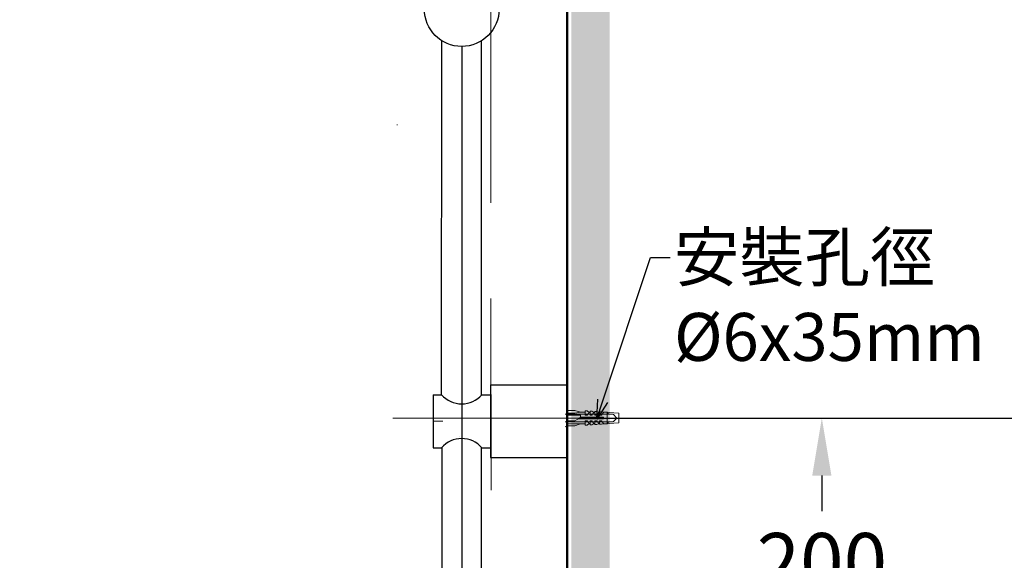
# Model space of a CAD drawing. Units: millimetres. Extents: x 0 to 210, y 0 to 297.
# Drawn here: x 121 to 172, y 98 to 126 of the extents above; entities that cross this region are included whole.
import ezdxf
from ezdxf import colors
from ezdxf.entities.mleader import LeaderData, LeaderLine
from ezdxf.math import Vec2, Vec3

# ---------------------------------------------------------------- set-up
doc = ezdxf.new("R2010")
doc.units = ezdxf.units.MM
doc.header["$PDMODE"] = 3
doc.linetypes.add('ACISOWELD', pattern=[3, 2, -1])
doc.linetypes.add('CENTER', pattern=[50.8, 31.75, -6.35, 6.35, -6.35])
doc.layers.add('1', color=7, linetype='Continuous')
doc.layers.add('繪圖線', color=7, linetype='Continuous')
for name, color, linetype, lineweight in [('中心線', 2, 'CENTER', 18), ('標註線', 3, 'Continuous', 13), ('牆壁線', 130, 'Continuous', 50)]:
    doc.layers.add(name, color=color, linetype=linetype, lineweight=lineweight)
doc.styles.get("Standard").update_dxf_attribs({"font": 'Microsoft JhengHei.ttf'})
doc.dimstyles.new('ISO-25', dxfattribs={"dimtxt": 3, "dimasz": 3, "dimexe": 1.25, "dimexo": 0.625, "dimtad": 1, "dimtih": 1, "dimtoh": 1, "dimdec": 1, "dimlfac": 10, "dimdsep": 46, "dimtxsty": 'Standard', "dimcen": 2.5, "dimclrd": 3, "dimclre": 3, "dimclrt": 2, "dimadec": 0, "dimazin": 2, "dimtp": 20, "dimtm": 50, "dimtfac": 1, "dimtdec": 1, "dimtmove": 1, "dimatfit": 3, "dimfxl": 0, "dimtolj": 1, "dimarcsym": 0})

# ---------------------------------------------------------------- blocks, each defined once
blk = doc.blocks.new('*D28')
at = {"layer": 'Defpoints', "color": 0}
for p in [(150.398, 185.175), (191.001, 185.175), (144.803, 76.544)]:
    blk.add_point(p, dxfattribs=at)
at = {"layer": '標註線', "color": 3, "lineweight": -2}
for p, q in [((151.023, 185.175), (192.251, 185.175)), ((191.001, 182.175), (191.001, 133.043)), ((191.001, 79.544), (191.001, 128.675)), ((145.428, 76.544), (192.251, 76.544))]:
    blk.add_line(p, q, dxfattribs=at)
at = {"layer": '標註線', "color": 3}
for points in [[(190.501, 182.175), (191.501, 182.175), (191.001, 185.175)], [(190.501, 79.544), (191.501, 79.544), (191.001, 76.544)]]:
    blk.add_solid(points, dxfattribs=at)
at = {"layer": '標註線', "color": 2, "insert": (191.001, 130.859), "char_height": 3, "attachment_point": 5}
blk.add_mtext('\\A1;1086%%P2', dxfattribs=at)
blk = doc.blocks.new('_Open30')
at = {"color": 0, "linetype": 'ByBlock', "lineweight": -2}
for p, q in [((-1, 0.268), (0, 0)), ((0, 0), (-1, -0.268)), ((0, 0), (-1, 0))]:
    blk.add_line(p, q, dxfattribs=at)
blk = doc.blocks.new('*D31')
at = {"layer": 'Defpoints', "color": 0}
for p in [(150.953, 105.044), (162.572, 105.044), (144.703, 85.044)]:
    blk.add_point(p, dxfattribs=at)
at = {"layer": '標註線', "color": 3, "lineweight": -2}
for p, q in [((151.578, 105.044), (163.822, 105.044)), ((162.572, 102.044), (162.572, 100.183)), ((162.572, 88.044), (162.572, 89.905)), ((145.328, 85.044), (163.822, 85.044))]:
    blk.add_line(p, q, dxfattribs=at)
at = {"layer": '標註線', "color": 3}
for points in [[(162.072, 102.044), (163.072, 102.044), (162.572, 105.044)], [(162.072, 88.044), (163.072, 88.044), (162.572, 85.044)]]:
    blk.add_solid(points, dxfattribs=at)
at = {"layer": '標註線', "color": 2, "insert": (162.572, 95.044), "char_height": 3, "attachment_point": 5}
blk.add_mtext('\\A1;200\\P(加長管)', dxfattribs=at)
blk = doc.blocks.new('*D33')
at = {"layer": 'Defpoints', "color": 0}
for p in [(149.273, 185.175), (179.895, 185.175), (149.273, 105.044)]:
    blk.add_point(p, dxfattribs=at)
at = {"layer": '標註線', "color": 3, "lineweight": -2}
for p, q in [((149.898, 185.175), (181.145, 185.175)), ((179.895, 182.175), (179.895, 147.285)), ((179.895, 108.044), (179.895, 142.934)), ((149.898, 105.044), (181.145, 105.044))]:
    blk.add_line(p, q, dxfattribs=at)
at = {"layer": '標註線', "color": 3}
for points in [[(179.395, 182.175), (180.395, 182.175), (179.895, 185.175)], [(179.395, 108.044), (180.395, 108.044), (179.895, 105.044)]]:
    blk.add_solid(points, dxfattribs=at)
at = {"layer": '標註線', "color": 2, "insert": (179.895, 145.109), "char_height": 3, "attachment_point": 5}
blk.add_mtext('\\A1;803', dxfattribs=at)

msp = doc.modelspace()

# ---------------------------------------------------------------- hatches: boundary and pattern name
at = {"layer": '繪圖線', "lineweight": 0}
h = msp.add_hatch(dxfattribs=at)
h.set_pattern_fill('DOTS', color=256, scale=0.5)
h.set_pattern_definition([(0, (-241.51824, 592.3957), (0.396875, 0.79375), [0, -0.79375])])
h.paths.add_polyline_path([(151.495, 42.327), (120.696, 42.327), (120.696, 40.327), (151.495, 40.327)])
edge = h.paths.add_edge_path()
edge.add_spline(control_points=[(151.494, 58.978), (151.273, 59.237)], knot_values=[0, 0, 1, 1], degree=1, periodic=0)
edge.add_spline(control_points=[(151.273, 59.237), (149.273, 59.118)], knot_values=[0.015756, 0.015756, 1, 1], degree=1, periodic=0)
edge.add_line((149.273, 59.118), (149.495, 42.327))
edge.add_line((149.495, 42.327), (151.495, 42.327))
edge.add_line((151.495, 42.327), (151.495, 55.606))
edge.add_line((151.495, 55.606), (151.494, 58.978))
edge = h.paths.add_edge_path()
edge.add_spline(control_points=[(149.495, 61.219), (151.154, 61.218)], knot_values=[0, 0, 0.984244, 0.984244], degree=1, periodic=0)
edge.add_line((151.369, 61.219), (151.495, 95.79))
edge.add_line((151.495, 95.79), (151.445, 95.79))
edge.add_line((151.445, 95.79), (151.295, 95.73))
edge.add_line((151.295, 95.73), (151.295, 95.79))
edge.add_line((151.295, 95.79), (151.211, 95.79))
edge.add_line((151.211, 95.79), (151.045, 95.69))
edge.add_line((151.045, 95.69), (151.045, 95.79))
edge.add_line((151.045, 95.79), (150.97, 95.79))
edge.add_line((150.97, 95.79), (150.895, 95.73))
edge.add_line((150.895, 95.73), (150.665, 95.73))
edge.add_line((150.665, 95.73), (150.645, 95.71))
edge.add_line((150.645, 95.71), (150.545, 95.71))
edge.add_line((150.545, 95.71), (150.545, 95.79))
edge.add_line((150.545, 95.79), (150.295, 95.79))
edge.add_line((150.295, 95.79), (149.995, 95.69))
edge.add_line((149.995, 95.69), (149.595, 95.69))
edge.add_line((149.595, 95.69), (149.595, 95.59))
edge.add_line((149.595, 95.59), (149.523, 61.218))
h.paths.add_polyline_path([(151.495, 205.52), (149.495, 205.52), (149.495, 96.54), (149.595, 96.59), (149.595, 96.49), (149.995, 96.49), (150.295, 96.39), (150.545, 96.39), (150.545, 96.47), (150.645, 96.47), (150.725, 96.39), (150.795, 96.39), (150.795, 96.45), (150.895, 96.45), (150.97, 96.39), (151.045, 96.39), (151.045, 96.43), (151.27, 96.43), (151.495, 97.103)])
h.paths.add_polyline_path([(150.97, 176.09), (151.01, 176.09), (150.995, 176.11)], flags=16)
h.paths.add_polyline_path([(149.595, 176.79), (149.995, 176.79), (150.295, 176.69), (150.545, 176.69), (150.545, 176.77), (150.645, 176.77), (150.725, 176.69), (150.795, 176.69), (150.795, 176.75), (150.895, 176.75), (150.97, 176.69), (151.045, 176.69), (151.045, 176.73), (151.145, 176.73), (151.211, 176.69), (151.295, 176.69), (151.295, 176.64), (151.245, 176.67), (151.145, 176.54), (151.045, 176.54), (151.045, 176.63), (150.995, 176.67), (150.895, 176.54), (150.795, 176.54), (150.795, 176.69), (150.76, 176.69), (150.645, 176.54), (150.545, 176.54), (150.545, 176.69), (150.295, 176.69), (149.995, 176.64), (149.595, 176.64), (149.595, 176.54), (150.295, 176.54), (150.295, 176.42), (149.995, 176.24), (149.595, 176.24), (149.595, 176.09), (150.545, 176.09), (150.545, 176.24), (150.645, 176.24), (150.76, 176.09), (150.795, 176.09), (150.895, 176.03), (150.795, 176.03), (150.725, 176.09), (150.645, 176.01), (150.545, 176.01), (150.545, 176.09), (150.295, 176.09), (149.995, 175.99), (149.595, 175.99)], flags=16)
h.paths.add_polyline_path([(151.211, 176.09), (151.26, 176.09), (151.245, 176.11)], flags=16)

# ---------------------------------------------------------------- linework, layer by layer
for p, q in [((149.275, 107.725), (149.275, 104.025)), ((149.275, 107.725), (149.275, 104.025)), ((143.633, 104.099), (143.633, 104.099))]:
    msp.add_line(p, q)
at = {"lineweight": 0}
for centre, start, end in [((149.225, 107.725), 0, 90), ((149.225, 104.025), 270, 0), ((149.225, 104.025), 270, 0)]:
    msp.add_arc(centre, 0.05, start, end, dxfattribs=at)
at = {"layer": '1', "color": 0, "lineweight": 5}
for points in [[(149.265, 119.6), (149.265, 119.456)], [(149.265, 119.312), (149.265, 119.168)], [(149.265, 119.024), (149.265, 118.16)], [(149.265, 118.016), (149.265, 117.872)], [(149.265, 117.71), (149.265, 117.566)], [(149.265, 117.422), (149.265, 116.558)], [(149.265, 116.414), (149.265, 116.27)], [(149.265, 116.126), (149.265, 115.982)], [(149.265, 115.82), (149.265, 114.956)], [(149.265, 114.812), (149.265, 114.668)], [(149.265, 114.524), (149.265, 114.38)], [(149.265, 114.236), (149.265, 113.354)], [(149.265, 113.21), (149.265, 113.066)], [(149.265, 112.922), (149.265, 112.778)], [(149.265, 101.438), (149.265, 100.574)], [(149.265, 100.43), (149.265, 100.286)], [(149.273, 100.43), (149.273, 100.286)], [(149.265, 100.124), (149.265, 99.98)], [(149.273, 100.124), (149.273, 99.98)]]:
    msp.add_lwpolyline(points, dxfattribs=at)
at = {"layer": '中心線'}
msp.add_line((140.173, 105.044), (150.953, 105.044), dxfattribs=at)
at = {"layer": '中心線', "lineweight": 0, "ltscale": 0.25}
msp.add_arc((140.255, 120.364), 0.15, 342.0446, 0.0064, dxfattribs=at)
at = {"layer": '標註線'}
msp.add_line((142.273, 104.875), (142.779, 104.875), dxfattribs=at)
at = {"layer": '牆壁線'}
for p, q in [((149.273, 42.638), (149.273, 214.924)), ((149.273, 139.115), (149.273, 60.722))]:
    msp.add_line(p, q, dxfattribs=at)
at = {"layer": '繪圖線', "linetype": 'ACISOWELD', "lineweight": 9, "ltscale": 5}
msp.add_line((145.332, 56.273), (145.273, 144.923), dxfattribs=at)
at = {"layer": '繪圖線'}
for p, q in [((142.723, 106.26), (142.734, 124.728)), ((143.773, 124.428), (143.773, 65.044)), ((144.803, 106.26), (144.803, 124.723)), ((142.743, 84.875), (142.743, 103.512)), ((144.803, 84.875), (144.803, 103.512))]:
    msp.add_line(p, q, dxfattribs=at)
at = {"layer": '繪圖線', "ltscale": 0.5}
for p, q in [((149.273, 107.394), (149.273, 103.594)), ((149.273, 107.394), (149.273, 103.594)), ((145.273, 106.775), (145.273, 102.975)), ((145.273, 106.775), (149.273, 106.775)), ((142.273, 106.26), (142.273, 103.49)), ((142.273, 106.26), (142.723, 106.26)), ((144.823, 106.26), (145.273, 106.26)), ((142.273, 103.49), (142.723, 103.49)), ((144.823, 103.49), (145.273, 103.49)), ((145.273, 102.975), (149.273, 102.975))]:
    msp.add_line(p, q, dxfattribs=at)
at = {"layer": '繪圖線', "lineweight": 0}
for p, q in [((149.273, 105.944), (149.273, 105.044)), ((149.273, 105.544), (149.273, 104.544)), ((149.273, 105.444), (149.673, 105.444)), ((149.673, 105.444), (149.973, 105.344)), ((150.223, 105.194), (150.223, 105.424)), ((150.223, 105.424), (150.323, 105.424)), ((150.323, 105.424), (150.423, 105.324)), ((150.473, 105.404), (150.573, 105.404)), ((150.473, 105.194), (150.473, 105.404)), ((150.573, 105.404), (150.673, 105.324)), ((150.723, 105.384), (150.823, 105.384)), ((150.723, 105.194), (150.723, 105.384)), ((150.823, 105.384), (150.923, 105.324)), ((149.173, 105.244), (151.673, 105.244)), ((149.673, 105.294), (149.273, 105.294)), ((149.273, 105.194), (149.973, 105.194)), ((149.673, 104.894), (149.273, 104.894)), ((149.973, 105.344), (149.673, 105.294)), ((149.923, 105.044), (149.673, 104.894)), ((149.839, 104.994), (151.173, 104.994)), ((149.973, 105.094), (149.923, 105.044)), ((149.973, 105.344), (150.223, 105.344)), ((149.973, 105.094), (149.973, 105.194)), ((149.973, 105.094), (151.173, 105.094)), ((150.323, 105.194), (150.223, 105.194)), ((150.223, 104.894), (150.323, 104.894)), ((150.223, 104.664), (150.223, 104.894)), ((150.423, 105.324), (150.323, 105.194)), ((150.323, 104.894), (150.423, 104.764)), ((150.403, 105.344), (150.473, 105.344)), ((150.473, 105.194), (150.573, 105.194)), ((150.573, 104.894), (150.473, 104.894)), ((150.473, 104.684), (150.473, 104.894)), ((150.673, 105.324), (150.573, 105.194)), ((150.573, 104.894), (150.673, 104.764)), ((150.648, 105.344), (150.723, 105.344)), ((150.723, 105.194), (150.823, 105.194)), ((150.823, 104.894), (150.723, 104.894)), ((150.723, 104.704), (150.723, 104.894)), ((150.923, 105.324), (150.823, 105.194)), ((150.823, 104.894), (150.923, 104.764)), ((150.889, 105.344), (150.973, 105.344)), ((150.973, 105.194), (150.973, 105.364)), ((150.973, 105.364), (151.073, 105.364)), ((150.973, 105.194), (151.073, 105.194)), ((151.073, 104.894), (150.973, 104.894)), ((150.973, 104.724), (150.973, 104.894)), ((151.073, 105.364), (151.173, 105.324)), ((151.173, 105.324), (151.073, 105.194)), ((151.073, 104.894), (151.173, 104.764)), ((151.373, 105.344), (151.123, 105.344)), ((151.173, 105.094), (151.173, 104.994)), ((151.373, 104.744), (151.373, 105.344)), ((151.423, 105.294), (151.373, 105.344)), ((151.473, 105.336), (151.423, 105.294)), ((151.973, 105.294), (151.473, 105.336)), ((151.873, 105.044), (151.673, 105.244)), ((151.873, 105.044), (151.673, 104.844)), ((151.973, 105.294), (151.973, 104.794)), ((149.173, 104.844), (151.673, 104.844)), ((149.273, 104.544), (149.173, 104.594)), ((149.273, 104.744), (150.223, 104.744)), ((149.673, 104.644), (149.273, 104.644)), ((149.973, 104.744), (149.673, 104.644)), ((150.323, 104.664), (150.223, 104.664)), ((150.423, 104.764), (150.323, 104.664)), ((150.473, 104.744), (150.403, 104.744)), ((150.573, 104.684), (150.473, 104.684)), ((150.673, 104.764), (150.573, 104.684)), ((150.723, 104.744), (150.648, 104.744)), ((150.823, 104.704), (150.723, 104.704)), ((150.923, 104.764), (150.823, 104.704)), ((150.973, 104.744), (150.889, 104.744)), ((151.073, 104.724), (150.973, 104.724)), ((151.173, 104.764), (151.073, 104.724)), ((151.123, 104.744), (151.373, 104.744)), ((151.423, 104.794), (151.373, 104.744)), ((151.473, 104.752), (151.423, 104.794)), ((151.973, 104.794), (151.473, 104.752))]:
    msp.add_line(p, q, dxfattribs=at)
at = {"layer": '繪圖線'}
msp.add_circle((143.773, 126.378), 1.95, dxfattribs=at)
at = {"layer": '繪圖線', "ltscale": 0.5}
for centre, start, end in [((143.773, 107.163), 220.701, 319.299), ((143.773, 102.586), 40.701, 139.299)]:
    msp.add_arc(centre, 1.385, start, end, dxfattribs=at)

# ---------------------------------------------------------------- dimensions: what is measured, and where the dimension line sits
at = {"layer": '標註線'}
for base, p1, p2, text, picture, middle in [((191.001, 185.175), (144.803, 76.544), (150.398, 185.175), '1086%%P2', '*D28', (191.001, 130.859)), ((179.895, 185.175), (149.273, 105.044), (149.273, 185.175), '803', '*D33', (179.895, 145.109)), ((162.572, 105.044), (144.703, 85.044), (150.953, 105.044), '<>\\P(加長管)', '*D31', (162.572, 95.044))]:
    dim = msp.add_linear_dim(base=base, p1=p1, p2=p2, angle=90, text=text, dimstyle='ISO-25', dxfattribs=at)
    dim.commit()
    dim.dimension.update_dxf_attribs({"geometry": picture, "text_midpoint": middle})

# ---------------------------------------------------------------- leaders
ml = msp.add_multileader_mtext('Standard', dxfattribs=at)
ml.set_content('安裝孔徑\\P{\\fISOCPEUR|b0|i0|c0|p34;%%C}6x35mm', color=256)
ml.set_leader_properties()
ml.set_arrow_properties(name='OPEN30')
ml.build(insert=Vec2(0, 0))
ml.multileader.update_dxf_attribs({"dogleg_length": 0.36, "arrow_head_size": 1})
ctx = ml.context
ctx.base_point, ctx.char_height, ctx.arrow_head_size, ctx.landing_gap_size, ctx.plane_origin = Vec3(154.656, 113.421), 2.5, 1, 0.2, Vec3(150.818, 104.991)
notes = []
notes.append((ctx, [(0, (1, 1, 0), (154.62, 113.421), (1, 0), 0.036, [(0, [(150.818, 104.991), (153.626, 113.421)], 0, [])])]))
ctx.mtext.insert, ctx.mtext.flow_direction = Vec3(154.856, 114.692), 5
for ctx, leaders in notes:
    for number, flags, end, landing, length, lines in leaders:
        leader = LeaderData()
        leader.index, (leader.has_last_leader_line, leader.has_dogleg_vector, leader.attachment_direction) = number, flags
        leader.last_leader_point, leader.dogleg_vector, leader.dogleg_length = Vec3(end), Vec3(landing), length
        for number, points, colour, breaks in lines:
            line = LeaderLine()
            line.index, line.vertices, line.color, line.breaks = number, Vec3.list(points), colors.encode_raw_color(colour), breaks
            leader.lines.append(line)
        ctx.leaders.append(leader)

doc.saveas('drawing.dxf')
